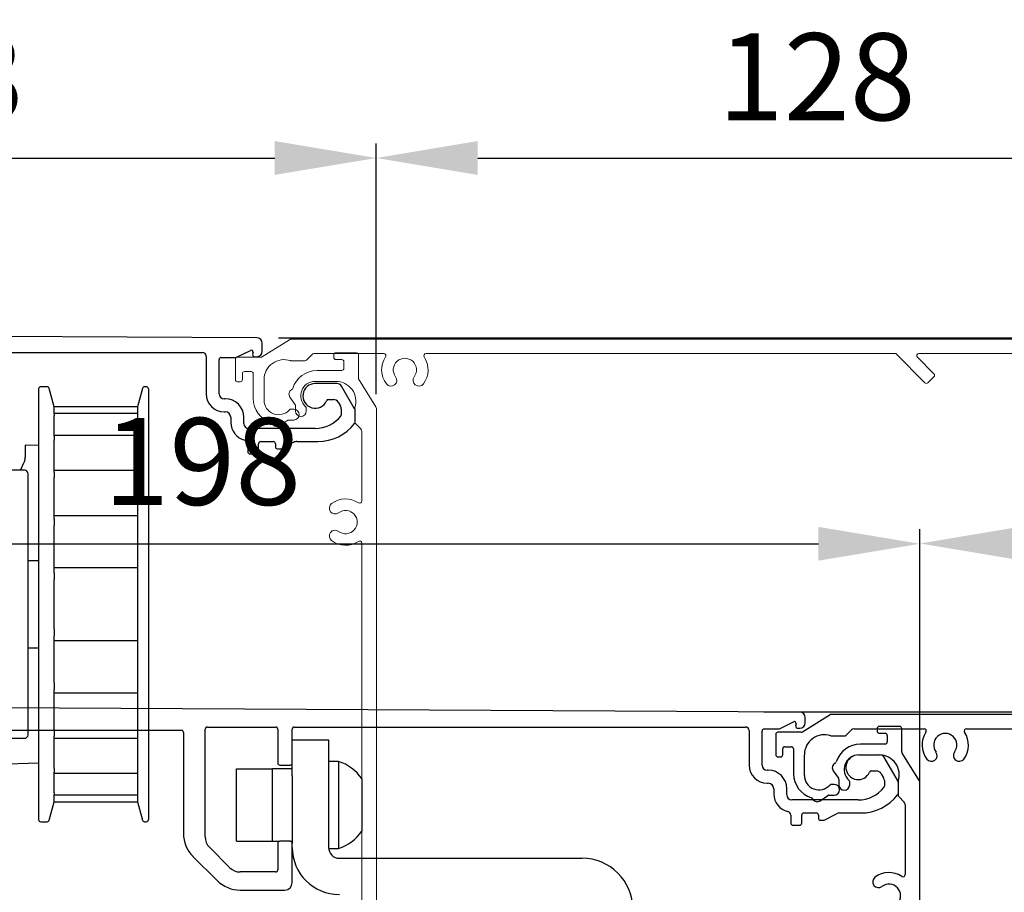
# Model space of a CAD drawing. Extents: x -989 to 5293, y -2501 to 1398.
# Drawn here: x -733 to -597, y 740 to 860 of the extents above; entities that cross this region are included whole.
import ezdxf

# ---------------------------------------------------------------- set-up
doc = ezdxf.new("R2010")
doc.units = 0
doc.header["$LTSCALE"] = 20
doc.header["$MEASUREMENT"] = 0
doc.layers.get('0').update_dxf_attribs({"linetype": 'CONTINUOUS'})
doc.layers.add('SL500 (Plank Standard)', color=7, linetype='CONTINUOUS')
doc.layers.add('SL500 SL', color=7, linetype='CONTINUOUS')
doc.styles.add('MEASURE', font='isocp.shx')
doc.styles.get("Standard").update_dxf_attribs({"font": 'iso.shx'})
doc.dimstyles.new('ACDIM', dxfattribs={"dimscale": 0, "dimtxt": 2, "dimasz": 2, "dimexe": 2, "dimexo": 2, "dimgap": 1, "dimtad": 1, "dimdec": 0, "dimdsep": 46, "dimtxsty": 'MEASURE', "dimcen": 6, "dimdle": 6, "dimclrd": 7, "dimclre": 7, "dimclrt": 7, "dimadec": 0, "dimazin": 0, "dimtfac": 1, "dimtdec": 0, "dimtmove": 0, "dimatfit": 3, "dimfxl": 0, "dimtvp": 1, "dimtolj": 1, "dimtzin": 0, "dimarcsym": 0})

# ---------------------------------------------------------------- blocks, each defined once
blk = doc.blocks.new('*D120')
at = {"layer": 'SL500 (Plank Standard)', "color": 126, "lineweight": -2}
for p, q in [((-806.37, 816.43), (-806.37, 843.24)), ((-683.45, 808.66), (-683.45, 843.24)), ((-792.37, 841.24), (-697.45, 841.24))]:
    blk.add_line(p, q, dxfattribs=at)
at = {"layer": 'SL500 (Plank Standard)', "color": 126, "lineweight": 18}
for points in [[(-792.37, 843.58), (-792.37, 838.91), (-806.37, 841.24)], [(-697.45, 843.58), (-697.45, 838.91), (-683.45, 841.24)]]:
    blk.add_solid(points, dxfattribs=at)
at = {"layer": 'SL500 (Plank Standard)', "color": 126, "insert": (-745.62, 852.24), "char_height": 12, "attachment_point": 5}
blk.add_mtext('\\A1;123', dxfattribs=at)
blk = doc.blocks.new('*D121')
at = {"layer": 'SL500 (Plank Standard)', "color": 126, "lineweight": -2}
for p, q in [((-683.45, 833.9), (-683.45, 843.24)), ((-555.35, 802.38), (-555.35, 843.24)), ((-669.45, 841.24), (-569.35, 841.24))]:
    blk.add_line(p, q, dxfattribs=at)
at = {"layer": 'SL500 (Plank Standard)', "color": 126, "lineweight": 18}
for points in [[(-669.45, 843.58), (-669.45, 838.91), (-683.45, 841.24)], [(-569.35, 843.58), (-569.35, 838.91), (-555.35, 841.24)]]:
    blk.add_solid(points, dxfattribs=at)
at = {"layer": 'SL500 (Plank Standard)', "color": 126, "insert": (-622.7, 852.45), "char_height": 12, "attachment_point": 5}
blk.add_mtext('\\A1;128', dxfattribs=at)
blk = doc.blocks.new('*D123')
at = {"layer": 'SL500 (Plank Standard)', "color": 126, "lineweight": -2}
for p, q in [((-696.92, 816.42), (-523.31, 816.42)), ((-525.31, 680.84), (-525.31, 802.42)), ((-691.71, 666.84), (-523.31, 666.84))]:
    blk.add_line(p, q, dxfattribs=at)
at = {"layer": 'SL500 (Plank Standard)', "color": 126, "lineweight": 18}
for points in [[(-527.65, 802.42), (-522.98, 802.42), (-525.31, 816.42)], [(-527.65, 680.84), (-522.98, 680.84), (-525.31, 666.84)]]:
    blk.add_solid(points, dxfattribs=at)
at = {"layer": 'SL500 (Plank Standard)', "color": 126, "insert": (-536.48, 741.23), "char_height": 12, "attachment_point": 5, "rotation": 90}
blk.add_mtext('\\A1;150', dxfattribs=at)
blk = doc.blocks.new('*D323')
at = {"layer": 'SL500 SL', "color": 126, "lineweight": -2}
for p, q in [((-630.01, 764.82), (-507.85, 764.82)), ((-509.85, 679.31), (-509.85, 750.82)), ((-616.76, 665.31), (-507.85, 665.31))]:
    blk.add_line(p, q, dxfattribs=at)
at = {"layer": 'SL500 SL', "color": 126, "lineweight": 18}
for points in [[(-512.18, 750.82), (-507.51, 750.82), (-509.85, 764.82)], [(-512.18, 679.31), (-507.51, 679.31), (-509.85, 665.31)]]:
    blk.add_solid(points, dxfattribs=at)
at = {"layer": 'SL500 SL', "color": 126, "insert": (-526.85, 699.14), "char_height": 12, "attachment_point": 2, "rotation": 90}
blk.add_mtext('\\A1;100', dxfattribs=at)
blk = doc.blocks.new('*D322')
at = {"layer": 'SL500 SL', "color": 126, "lineweight": -2}
for p, q in [((-806.38, 760.62), (-806.38, 790.01)), ((-608.49, 752.65), (-608.49, 790.01)), ((-792.38, 788.01), (-622.49, 788.01))]:
    blk.add_line(p, q, dxfattribs=at)
at = {"layer": 'SL500 SL', "color": 126, "lineweight": 18}
for points in [[(-792.38, 790.34), (-792.38, 785.68), (-806.38, 788.01)], [(-622.49, 790.34), (-622.49, 785.68), (-608.49, 788.01)]]:
    blk.add_solid(points, dxfattribs=at)
at = {"layer": 'SL500 SL', "color": 126, "insert": (-707.44, 799.37), "char_height": 12, "attachment_point": 5}
blk.add_mtext('\\A1;198', dxfattribs=at)
blk = doc.blocks.new('*D324')
at = {"layer": 'SL500 SL', "color": 126, "lineweight": -2}
for p, q in [((-608.49, 752.65), (-608.49, 790.05)), ((-530.77, 751.04), (-530.77, 790.05)), ((-594.49, 788.05), (-544.77, 788.05))]:
    blk.add_line(p, q, dxfattribs=at)
at = {"layer": 'SL500 SL', "color": 126, "lineweight": 18}
for points in [[(-594.49, 790.39), (-594.49, 785.72), (-608.49, 788.05)], [(-544.77, 790.39), (-544.77, 785.72), (-530.77, 788.05)]]:
    blk.add_solid(points, dxfattribs=at)
at = {"layer": 'SL500 SL', "color": 126, "insert": (-569.64, 805.47), "char_height": 12, "attachment_point": 2}
blk.add_mtext('\\A1;78', dxfattribs=at)
blk = doc.blocks.new('SL500')
at = {"color": 7, "linetype": 'Continuous', "lineweight": 30}
for p, q in [((101.45, 4), (-2.49, 4.51)), ((102.2, 2.15), (102.2, 3.25)), ((10.3, 2), (93.95, 2)), ((94.45, 1.5), (94.45, -3.7)), ((98.64, 1.33), (100.57, 2.27)), ((100.93, 2.01), (100.87, 1.69)), ((101.12, 1.4), (101.45, 1.4)), ((96.25, -3.7), (96.25, 1)), ((96.55, 1.3), (98.51, 1.3)), ((112.49, -2.3), (109.5, -2.3)), ((114.93, -5.78), (113.14, -2.67)), ((71.35, -3.05), (71.35, -62.45)), ((72.53, -2.75), (71.65, -2.75)), ((73.5, -5.5), (72.82, -2.97)), ((85.68, -2.97), (85, -5.5)), ((86.2, -2.75), (85.97, -2.75)), ((97.1, -4.4), (96.95, -4.4)), ((111.33, -4.5), (112.03, -4.5)), ((112.68, -4.88), (113, -5.44)), ((73.5, -6.47), (73.5, -5.5)), ((73.5, -5.5), (73.5, -5.5)), ((85, -5.5), (73.5, -5.5)), ((85, -6.44), (73.5, -6.44)), ((73.5, -6.47), (73.5, -6.74)), ((73.5, -9.57), (73.5, -6.74)), ((85, -5.5), (85, -5.5)), ((85, -5.5), (85, -6.47)), ((85, -6.47), (85, -6.74)), ((85, -6.74), (85, -9.57)), ((96.95, -6.2), (97.1, -6.2)), ((113.1, -5.81), (113.1, -6.6)), ((97.85, -6.95), (97.85, -7.67)), ((99.65, -7.8), (99.65, -6.95)), ((85, -9.45), (73.5, -9.45)), ((109.5, -8.5), (100.35, -8.5)), ((69.5, -10.8), (69.5, -12.15)), ((71.35, -10.85), (69.5, -10.8)), ((73.5, -9.57), (73.5, -10.09)), ((73.5, -14.55), (73.5, -10.09)), ((85, -9.57), (85, -10.09)), ((85, -10.09), (85, -14.55)), ((100.2, -10.6), (100.2, -11.7)), ((101.7, -11.7), (101.7, -10.6)), ((102, -10.3), (103.7, -10.3)), ((104, -10.6), (104, -11)), ((104.8, -11.3), (106.5, -10.41)), ((106.97, -10.3), (109.87, -10.3)), ((100.5, -12), (101.4, -12)), ((104.3, -11.3), (104.8, -11.3)), ((68.87, -14.25), (69.38, -13.14)), ((69.4, -14.25), (67.4, -14.25)), ((85, -14.28), (73.5, -14.28)), ((73.5, -14.55), (73.5, -15.27)), ((85, -14.55), (85, -15.27)), ((73.5, -21), (73.5, -15.27)), ((85, -15.27), (85, -21)), ((85, -20.54), (73.5, -20.54)), ((73.5, -21), (73.5, -21.87)), ((85, -21), (85, -21.87)), ((73.5, -28.4), (73.5, -21.87)), ((85, -21.87), (85, -28.4)), ((71.35, -26.75), (69.9, -26.75)), ((85, -27.73), (73.5, -27.73)), ((73.5, -28.4), (73.5, -29.35)), ((85, -28.4), (85, -29.35)), ((73.5, -36.15), (73.5, -29.35)), ((85, -29.35), (85, -36.15)), ((73.5, -36.15), (73.5, -37.1)), ((85, -36.15), (85, -37.1)), ((73.5, -43.63), (73.5, -37.1)), ((73.5, -37.77), (85, -37.77)), ((85, -37.1), (85, -43.63)), ((69.9, -38.75), (71.35, -38.75)), ((73.5, -43.63), (73.5, -44.5)), ((73.5, -50.23), (73.5, -44.5)), ((85, -43.63), (85, -44.5)), ((85, -44.5), (85, -50.23)), ((73.5, -44.96), (85, -44.96)), ((73.5, -50.23), (73.5, -50.95)), ((85, -50.23), (85, -50.95)), ((67.4, -51.25), (69.4, -51.25)), ((73.5, -55.41), (73.5, -50.95)), ((73.5, -51.22), (85, -51.22)), ((85, -50.95), (85, -55.41)), ((57.19, -55.02), (71.35, -54.65)), ((73.5, -55.41), (73.5, -55.93)), ((85, -55.41), (85, -55.93)), ((73.5, -58.76), (73.5, -55.93)), ((73.5, -56.05), (85, -56.05)), ((85, -55.93), (85, -58.76)), ((73.5, -58.76), (73.5, -59.03)), ((73.5, -60), (73.5, -59.03)), ((73.5, -59.06), (85, -59.06)), ((85, -58.76), (85, -59.03)), ((85, -59.03), (85, -60)), ((72.82, -62.53), (73.5, -60)), ((73.5, -60), (73.5, -60)), ((73.5, -60), (85, -60)), ((85, -60), (85, -60)), ((85, -60), (85.68, -62.53)), ((71.65, -62.75), (72.53, -62.75)), ((85.97, -62.75), (86.2, -62.75))]:
    blk.add_line(p, q, dxfattribs=at)
for centre, radius, start, end in [((101.45, 3.25), 0.75, 0, 89.72), ((93.95, 1.5), 0.5, 0, 90), ((100.68, 2.05), 0.25, 350, 116), ((101.12, 1.65), 0.25, 170, 270), ((101.45, 2.15), 0.75, 270, 0), ((96.55, 1), 0.3, 90, 180), ((98.51, 1.6), 0.3, 270, 296), ((109.5, -4), 1.7, 90, 336.4218), ((112.49, -3.05), 0.75, 30, 90), ((71.65, -3.05), 0.3, 90, 180), ((72.53, -3.05), 0.3, 15, 90), ((85.97, -3.05), 0.3, 90, 165), ((86.2, -3.05), 0.3, 0, 90), ((96.95, -3.7), 2.5, 180, 270), ((96.95, -3.7), 0.7, 180, 270), ((97.1, -6.95), 2.55, 0, 90), ((111.33, -4.8), 0.3, 90, 156.4218), ((112.03, -5.25), 0.75, 30, 90), ((97.1, -6.95), 0.75, 0, 90), ((109.5, -4), 4.5, 270, 321.7868), ((112.35, -5.81), 0.75, 0, 30), ((112.8, -6.6), 0.3, 321.7868, 0), ((100.35, -7.67), 2.5, 180, 257.4867), ((100.35, -7.8), 0.7, 180, 270), ((109.87, -3.9), 6.4, 270, 322.3037), ((114.7, -7.63), 0.3, 322.3037, 337.6432), ((99.7, -10.6), 0.5, 0, 77.4867), ((102, -10.6), 0.3, 90, 180), ((103.7, -10.6), 0.3, 0, 90), ((106.97, -11.3), 1, 90, 117.5), ((100.5, -11.7), 0.3, 180, 270), ((101.4, -11.7), 0.3, 270, 0), ((104.3, -11), 0.3, 180, 270), ((69.4, -14.75), 0.5, 0, 90), ((69.4, -50.75), 0.5, 270, 0), ((71.65, -62.45), 0.3, 180, 270), ((86.2, -62.45), 0.3, 270, 0), ((72.53, -62.45), 0.3, 270, 345), ((85.97, -62.45), 0.3, 195, 270)]:
    blk.add_arc(centre, radius, start, end, dxfattribs=at)
for points, knots in [([(86.5, -3.05), (86.5, -3.09), (86.5, -3.18), (86.5, -3.89), (86.5, -4.97), (86.5, -6.33), (86.5, -8.37), (86.5, -10.96), (86.5, -13.99), (86.5, -16.45), (86.5, -19.06), (86.5, -22.05), (86.5, -25.41), (86.5, -29.09), (86.5, -31.54), (86.5, -32.75)], [0, 0, 0, 0, 0.077639, 0.15769, 0.239994, 0.304328, 0.368672, 0.499913, 0.565614, 0.631328, 0.695662, 0.760006, 0.8423, 0.922349, 1, 1, 1, 1]), ([(69.5, -12.15), (69.49, -12.32), (69.48, -12.68), (69.41, -12.98), (69.38, -13.14)], [0, 0, 0, 0, 0.4905, 1, 1, 1, 1]), ([(69.9, -50.75), (69.9, -50.69), (69.9, -50.57), (69.9, -49.57), (69.9, -47.91), (69.9, -45.57), (69.9, -43.16), (69.9, -41.04), (69.9, -38.88), (69.9, -36.11), (69.9, -32.75), (69.9, -29.39), (69.9, -26.04), (69.9, -22.81), (69.9, -19.93), (69.9, -17.98), (69.9, -16.74), (69.9, -15.76), (69.9, -14.93), (69.9, -14.81), (69.9, -14.75)], [0, 0, 0, 0, 0.058248, 0.119986, 0.18429, 0.249958, 0.315628, 0.347816, 0.380014, 0.441752, 0.5, 0.558248, 0.619986, 0.68429, 0.749959, 0.815627, 0.847816, 0.880014, 0.941752, 1, 1, 1, 1]), ([(86.5, -32.75), (86.5, -33.96), (86.5, -36.41), (86.5, -40.08), (86.5, -43.45), (86.5, -46.44), (86.5, -49.93), (86.5, -53.11), (86.5, -55.84), (86.5, -57.64), (86.5, -59.17), (86.5, -60.53), (86.5, -61.61), (86.5, -62.32), (86.5, -62.41), (86.5, -62.45)], [0, 0, 0, 0, 0.0776459, 0.1576896, 0.2399935, 0.3043266, 0.3686716, 0.4999117, 0.565614, 0.6313278, 0.695661, 0.7600058, 0.8423004, 0.9223511, 1, 1, 1, 1])]:
    blk.add_open_spline(points, degree=3, knots=knots, dxfattribs=at)
at = {"layer": 'SL500 (Plank Standard)', "color": 7, "linetype": 'Continuous', "lineweight": 15}
for p, q in [((105.94, 3.75), (102.1, 1.35)), ((231.54, 3.83), (106.2, 3.83)), ((108.28, 0.94), (109.02, 1.68)), ((109.35, 1.83), (118.95, 1.83)), ((112.05, 1.65), (112.05, 1.3)), ((115.2, 1.95), (112.35, 1.95)), ((115.45, -1.65), (115.45, 1.7)), ((124.78, 1.83), (189.55, 1.83)), ((189.55, 1.83), (193.58, -2.2)), ((192.75, 1.83), (231.25, 1.83)), ((98.5, 1.1), (98.5, -1.75)), ((102.1, 1.35), (98.75, 1.35)), ((106.17, 0.85), (108.07, 0.85)), ((112.35, 1), (113.15, 1)), ((113.45, 0.7), (113.45, -0.2)), ((194.81, -0.96), (192.54, 1.32)), ((99.45, -1.75), (99.45, -0.95)), ((99.75, -0.65), (100.65, -0.65)), ((100.95, -0.95), (100.95, -4.35)), ((113.15, -0.5), (109.75, -0.5)), ((98.8, -2.05), (99.15, -2.05)), ((102.45, -4.6), (102.45, -1.75)), ((109.5, -2), (112.35, -2)), ((117.85, -5.49), (115.45, -1.65)), ((194, -2.2), (194.81, -1.38)), ((106.01, -4.19), (106.77, -5.29)), ((106.77, -5.29), (106.77, -6.1)), ((106.54, -5.83), (106.16, -5.83)), ((108.27, -6.1), (108.27, -5.71)), ((114.95, -5.72), (114.95, -7.62)), ((117.93, -131.09), (117.93, -5.76)), ((104.64, -8.09), (105.74, -7.33)), ((105.74, -7.33), (106.54, -7.33)), ((115.04, -7.83), (115.78, -8.57)), ((115.93, -8.9), (115.93, -18.5)), ((115.93, -24.33), (115.93, -89.1))]:
    blk.add_line(p, q, dxfattribs=at)
at = {"layer": 'SL500 (Plank Standard)', "color": 7, "linetype": 'Continuous', "lineweight": 30}
for p, q in [((114.95, -5.81), (114.93, -5.78)), ((114.95, -5.81), (114.95, -7.62)), ((114.95, -5.82), (114.95, -5.81))]:
    blk.add_line(p, q, dxfattribs=at)
at = {"layer": 'SL500 (Plank Standard)', "color": 7, "linetype": 'Continuous', "lineweight": 15}
for centre, radius, start, end in [((106.2, 3.33), 0.5, 90, 122), ((109.38, 1.33), 0.5, 92.9911, 135), ((112.35, 1.65), 0.3, 90, 180), ((115.2, 1.7), 0.254, 0, 90), ((121.86, -0.41), 3.2, 146.3385, 217.1689), ((118.95, 1.53), 0.3, 326.3385, 90), ((121.86, -0.41), 3.2, 322.8311, 33.6615), ((124.78, 1.53), 0.3, 90, 213.6615), ((192.75, 1.53), 0.3, 90, 225), ((98.75, 1.1), 0.254, 90, 180), ((105.2, -1.75), 2.75, 71.5897, 180), ((106.17, 1.15), 0.3, 251.5897, 270), ((108.07, 1.15), 0.3, 270, 315), ((112.35, 1.3), 0.3, 180, 270), ((113.15, 0.7), 0.3, 0, 90), ((121.86, -0.41), 1.6, 322.8311, 217.1689), ((99.75, -0.95), 0.3, 90, 180), ((100.65, -0.95), 0.3, 0, 90), ((109.75, -4), 3.5, 90, 162.7716), ((113.15, -0.2), 0.3, 270, 0), ((194.6, -1.17), 0.3, 315, 45), ((98.8, -1.75), 0.3, 180, 270), ((99.15, -1.75), 0.3, 270, 0), ((109.5, -4), 2, 90, 228.1535), ((112.35, -4.75), 2.75, 341.5897, 90), ((119.95, -1.86), 0.8, 217.1689, 37.1689), ((123.78, -1.86), 0.8, 142.8311, 322.8311), ((193.79, -1.99), 0.3, 225, 315), ((106.57, -3.77), 0.7, 116.4287, 216.8699), ((106.12, -2.87), 0.3, 296.4287, 342.7716), ((104.45, -4.35), 3.5, 180, 252.7716), ((104.45, -4.6), 2, 180, 318.1535), ((106.16, -6.13), 0.3, 90, 138.1535), ((106.54, -6.58), 0.75, 270, 90), ((107.52, -6.1), 0.75, 180, 0), ((107.97, -5.71), 0.3, 0, 48.1535), ((115.25, -5.72), 0.3, 161.5897, 180), ((117.43, -5.76), 0.5, 0, 32), ((103.32, -7.98), 0.3, 26.4287, 72.7716), ((104.22, -7.53), 0.7, 206.4287, 306.8699), ((115.25, -7.62), 0.3, 180, 225), ((115.43, -8.93), 0.5, 2.9911, 45), ((112.24, -19.5), 0.8, 127.1689, 307.1689), ((113.69, -21.42), 3.2, 56.3385, 127.1689), ((115.63, -18.5), 0.3, 236.3385, 0), ((113.69, -21.42), 1.6, 232.8311, 127.1689), ((112.24, -23.33), 0.8, 52.8311, 232.8311), ((113.69, -21.42), 3.2, 232.8311, 303.6615), ((115.63, -24.33), 0.3, 0, 123.6615)]:
    blk.add_arc(centre, radius, start, end, dxfattribs=at)
at = {"layer": 'SL500 (Plank Standard)', "color": 7, "linetype": 'Continuous', "lineweight": 30}
blk.add_arc((114.7, -7.63), 0.3, 322.3037, 337.6432, dxfattribs=at)
blk = doc.blocks.new('cover')
at = {"color": 7, "linetype": 'Continuous', "lineweight": 30}
for p, q in [((-395.2, 1184.51), (-399.03, 1182.12)), ((-319.69, 1184.56), (-395.04, 1184.56)), ((-402.7, 1181.78), (-402.7, 1178.98)), ((-399.19, 1182.08), (-402.4, 1182.08)), ((-395.02, 1181.58), (-393.22, 1181.58)), ((-393.01, 1181.67), (-392.27, 1182.41)), ((-391.91, 1182.56), (-382.25, 1182.56)), ((-376.42, 1182.56), (-361.8, 1182.56)), ((-361.59, 1182.47), (-357.65, 1178.53)), ((-356.41, 1179.77), (-358.69, 1182.05)), ((-358.47, 1182.56), (-319.97, 1182.56)), ((-401.45, 1180.08), (-400.55, 1180.08)), ((-402.4, 1178.68), (-402.05, 1178.68)), ((-401.75, 1178.98), (-401.75, 1179.78)), ((-400.25, 1179.78), (-400.25, 1176.38)), ((-398.75, 1176.13), (-398.75, 1178.99)), ((-357.22, 1178.53), (-356.41, 1179.35)), ((-394.65, 1174.9), (-395.04, 1174.9)), ((-396.56, 1172.64), (-395.54, 1173.35)), ((-395.37, 1173.4), (-394.65, 1173.4)), ((-307.2, 1173.29), (-307.2, 1149.28)), ((-305.2, 1062.56), (-305.2, 1173.29)), ((-310.41, 1151.35), (-311.22, 1150.53)), ((-311.22, 1150.11), (-307.29, 1146.17)), ((-307.71, 1149.07), (-309.99, 1151.35)), ((-307.2, 1145.96), (-307.2, 1067.96)), ((-310.3, 1070.16), (-311, 1070.16)), ((-312, 1069.16), (-312, 1061.86)), ((-310, 1067.96), (-310, 1069.86)), ((-307.5, 1067.66), (-309.7, 1067.66)), ((-310.5, 1062.8), (-310.5, 1065.86)), ((-310.2, 1066.16), (-307.5, 1066.16)), ((-307.2, 1065.86), (-307.2, 1062.8)), ((-311.7, 1061.56), (-310.5, 1061.56)), ((-307.2, 1061.56), (-306.2, 1061.56))]:
    blk.add_line(p, q, dxfattribs=at)
for centre, radius, start, end in [((-395.04, 1184.26), 0.3, 90, 122), ((-319.69, 1182.56), 2, 57.7052, 90), ((-292.97, 1224.82), 48, 237.7052, 249.5382), ((-402.4, 1181.78), 0.3, 90, 180), ((-399.19, 1182.38), 0.3, 270, 302), ((-396, 1178.99), 2.75, 71.3592, 180), ((-395.02, 1181.88), 0.3, 251.3592, 270), ((-393.22, 1181.88), 0.3, 270, 315), ((-391.91, 1182.06), 0.5, 90, 135), ((-379.33, 1180.32), 3.2, 146.3385, 217.1689), ((-382.25, 1182.26), 0.3, 326.3385, 90), ((-379.33, 1180.32), 1.6, 322.8311, 217.1689), ((-379.33, 1180.32), 3.2, 322.8311, 33.6615), ((-376.42, 1182.26), 0.3, 90, 213.6615), ((-361.8, 1182.26), 0.3, 45, 90), ((-358.47, 1182.26), 0.3, 90, 225), ((-319.97, 1181.56), 1, 58.032, 90), ((-292.97, 1224.82), 50, 238.032, 249.5382), ((-401.45, 1179.78), 0.3, 90, 180), ((-400.55, 1179.78), 0.3, 0, 90), ((-402.4, 1178.98), 0.3, 180, 270), ((-402.05, 1178.98), 0.3, 270, 0), ((-381.25, 1178.87), 0.8, 217.1689, 37.1689), ((-377.42, 1178.87), 0.8, 142.8311, 322.8311), ((-357.44, 1178.75), 0.3, 225, 315), ((-356.62, 1179.56), 0.3, 315, 45), ((-312.2, 1173.29), 7, 0, 69.5382), ((-312.2, 1173.29), 5, 0, 69.5382), ((-396.75, 1176.38), 3.5, 180, 252.7662), ((-396.75, 1176.13), 2, 180, 318.134), ((-395.04, 1174.6), 0.3, 90, 138.134), ((-394.65, 1174.15), 0.75, 270, 90), ((-395.37, 1173.1), 0.3, 90, 124.6409), ((-397.88, 1172.75), 0.3, 26.3846, 72.7662), ((-396.98, 1173.2), 0.7, 206.3846, 306.8699), ((-310.2, 1151.13), 0.3, 45, 135), ((-311.01, 1150.32), 0.3, 135, 225), ((-307.5, 1149.28), 0.3, 225, 0), ((-307.5, 1145.96), 0.3, 0, 45), ((-311, 1069.16), 1, 90, 180), ((-310.3, 1069.86), 0.3, 0, 90), ((-309.7, 1067.96), 0.3, 180, 270), ((-307.5, 1067.96), 0.3, 270, 0), ((-310.2, 1065.86), 0.3, 90, 180), ((-307.5, 1065.86), 0.3, 0, 90), ((-311.7, 1061.86), 0.3, 180, 270), ((-310.2, 1062.8), 0.3, 180, 247.9757), ((-310.5, 1062.06), 0.5, 270, 67.9757), ((-307.2, 1062.06), 0.5, 112.0243, 270), ((-307.5, 1062.8), 0.3, 292.0243, 0), ((-306.2, 1062.56), 1, 270, 0)]:
    blk.add_arc(centre, radius, start, end, dxfattribs=at)
blk = doc.blocks.new('SL500 SL')
at = {"color": 5, "linetype": 'Continuous', "lineweight": 30}
for p, q in [((175.81, 4.44), (-3.03, 5.43)), ((172.99, 2.16), (174.93, 3.1)), ((175.28, 2.83), (175.23, 2.52)), ((176.56, 2.98), (176.56, 3.69)), ((-0.04, 1.94), (90.51, 1.94)), ((90.81, 1.64), (90.81, -12.28)), ((93.81, -12.78), (93.81, 2.09)), ((94.11, 2.39), (103.51, 2.39)), ((103.81, 2.09), (103.81, -2.56)), ((105.81, -2.56), (105.81, 2.09)), ((106.11, 2.39), (168.31, 2.39)), ((168.81, 1.89), (168.81, -2.87)), ((170.61, -2.87), (170.61, 1.83)), ((170.91, 2.13), (172.86, 2.13)), ((175.48, 2.23), (175.81, 2.23)), ((105.81, 0.64), (110.81, 0.64)), ((110.81, 0.64), (110.81, -4.36)), ((105.81, -4.36), (105.81, -2.56)), ((112.2, -2.36), (110.81, -2.36)), ((112.2, -2.36), (112.2, -14.36)), ((189.29, -4.96), (187.49, -1.85)), ((98.11, -13.36), (98.11, -3.36)), ((98.11, -3.36), (103.11, -3.36)), ((103.11, -13.36), (103.11, -3.36)), ((105.81, -3.36), (103.11, -3.36)), ((104.11, -2.86), (105.51, -2.86)), ((171.46, -3.57), (171.31, -3.57)), ((185.69, -3.67), (186.38, -3.67)), ((187.03, -4.05), (187.35, -4.61)), ((105.81, -4.36), (105.81, -13.66)), ((110.81, -4.36), (110.81, -14.22)), ((115.41, -4.74), (115.41, -11.98)), ((171.31, -5.37), (171.46, -5.37)), ((187.46, -4.98), (187.46, -5.77)), ((172.21, -6.12), (172.21, -6.84)), ((174.01, -6.97), (174.01, -6.12)), ((183.86, -7.67), (174.71, -7.67)), ((176.36, -9.47), (178.06, -9.47)), ((181.32, -9.47), (184.23, -9.47)), ((174.56, -9.77), (174.56, -10.87)), ((176.06, -10.87), (176.06, -9.77)), ((178.36, -9.77), (178.36, -10.17)), ((178.66, -10.47), (179.16, -10.47)), ((179.16, -10.47), (180.86, -9.59)), ((174.86, -11.17), (175.76, -11.17)), ((98.11, -13.36), (103.11, -13.36)), ((103.11, -13.36), (104.11, -13.36)), ((105.51, -13.36), (104.11, -13.36)), ((105.51, -13.36), (105.81, -13.36)), ((97.22, -17.02), (94.39, -14.19)), ((103.81, -13.66), (103.81, -17.31)), ((105.81, -19.11), (105.81, -13.66)), ((110.81, -14.36), (112.2, -14.36)), ((92.12, -15.46), (95.45, -18.79)), ((112.31, -15.72), (145.77, -15.72)), ((103.51, -17.61), (98.63, -17.61)), ((98.63, -20.11), (104.81, -20.11))]:
    blk.add_line(p, q, dxfattribs=at)
at = {"color": 7, "linetype": 'Continuous', "lineweight": 30}
for p, q in [((186.46, 2.18), (186.46, 1.83)), ((189.56, 2.48), (186.76, 2.48)), ((186.76, 1.53), (187.56, 1.53)), ((189.86, -1.04), (189.86, 2.18)), ((187.56, 0.03), (184.16, 0.03)), ((187.86, 1.23), (187.86, 0.33)), ((192.29, -5.02), (189.9, -1.2)), ((183.91, -1.47), (186.77, -1.47)), ((180.42, -3.66), (181.12, -4.69)), ((181.18, -4.86), (181.18, -5.57)), ((182.68, -5.57), (182.68, -5.19)), ((189.36, -5.2), (189.36, -7)), ((192.34, -80.54), (192.34, -5.18)), ((189.44, -7.21), (190.19, -7.96)), ((190.34, -8.31), (190.34, -17.97))]:
    blk.add_line(p, q, dxfattribs=at)
at = {"color": 5, "linetype": 'Continuous', "lineweight": 30}
for centre, radius, start, end in [((175.81, 3.69), 0.75, 0, 89.6841), ((175.04, 2.88), 0.25, 350, 116), ((175.81, 2.98), 0.75, 270, 0), ((90.51, 1.64), 0.3, 0, 90), ((94.11, 2.09), 0.3, 90, 180), ((103.51, 2.09), 0.3, 0, 90), ((106.11, 2.09), 0.3, 90, 180), ((168.31, 1.89), 0.5, 0, 90), ((170.91, 1.83), 0.3, 90, 180), ((172.86, 2.43), 0.3, 270, 296), ((175.48, 2.48), 0.25, 170, 270), ((104.11, -2.56), 0.3, 180, 270), ((105.51, -2.56), 0.3, 270, 0), ((110.23, -8.36), 6.32, 35, 71.8004), ((183.86, -3.17), 1.7, 111.6675, 336.4218), ((186.84, -2.22), 0.75, 30, 83.4447), ((171.31, -2.87), 2.5, 180, 270), ((171.31, -2.87), 0.7, 180, 270), ((171.46, -6.12), 2.55, 0, 90), ((185.69, -3.97), 0.3, 90, 156.4218), ((186.38, -4.42), 0.75, 30, 90), ((171.46, -6.12), 0.75, 0, 90), ((186.71, -4.98), 0.75, 360, 30), ((188.86, -5.21), 0.5, 360, 30), ((183.86, -3.17), 4.5, 270, 321.7868), ((187.16, -5.77), 0.3, 321.7868, 0), ((174.71, -6.84), 2.5, 180, 257.4867), ((174.71, -6.97), 0.7, 180, 270), ((184.23, -3.07), 6.4, 270, 322.3037), ((189.06, -6.8), 0.3, 322.3037, 0), ((174.06, -9.77), 0.5, 0, 77.4867), ((176.36, -9.77), 0.3, 90, 180), ((178.06, -9.77), 0.3, 0, 90), ((181.32, -10.47), 1, 90, 117.5), ((178.66, -10.17), 0.3, 180, 270), ((110.23, -8.36), 6.32, 288.1996, 325), ((174.86, -10.87), 0.3, 180, 270), ((175.76, -10.87), 0.3, 270, 0), ((95.31, -12.28), 4.5, 180, 225), ((95.81, -12.78), 2, 180, 225), ((104.11, -13.66), 0.3, 90, 180), ((105.51, -13.66), 0.3, 0, 90), ((112.31, -14.22), 6.5, 180, 270), ((112.31, -14.22), 1.5, 180, 270), ((145.77, -22.72), 7, 0, 90), ((98.63, -15.61), 2, 225, 270), ((103.51, -17.31), 0.3, 270, 0), ((98.63, -15.61), 4.5, 225, 270), ((104.81, -19.11), 1, 270, 0)]:
    blk.add_arc(centre, radius, start, end, dxfattribs=at)
at = {"color": 7, "linetype": 'Continuous', "lineweight": 30}
for centre, radius, start, end in [((186.76, 2.18), 0.3, 90, 180), ((186.76, 1.83), 0.3, 180, 270), ((187.56, 1.23), 0.3, 0, 90), ((189.56, 2.18), 0.3, 0, 90), ((184.16, -3.47), 3.5, 90, 162.7662), ((187.56, 0.33), 0.3, 270, 0), ((190.16, -1.04), 0.3, 180, 212), ((180.98, -3.24), 0.7, 116.3846, 216.8699), ((180.53, -2.35), 0.3, 296.3846, 342.7662), ((183.91, -3.47), 2, 90, 228.134), ((186.77, -4.22), 2.75, 341.3592, 90), ((180.88, -4.86), 0.3, 0, 34.6409), ((182.38, -5.19), 0.3, 0, 48.134), ((189.66, -5.2), 0.3, 161.3592, 180), ((192.04, -5.18), 0.3, 0, 32), ((181.93, -5.57), 0.75, 180, 0), ((189.66, -7), 0.3, 180, 225), ((189.84, -8.31), 0.5, 0, 45), ((186.65, -18.98), 0.8, 127.1689, 307.1689), ((188.1, -20.89), 3.2, 56.3385, 127.1689), ((190.04, -17.97), 0.3, 236.3385, 0), ((188.1, -20.89), 1.6, 232.8311, 127.1689)]:
    blk.add_arc(centre, radius, start, end, dxfattribs=at)
at = {"layer": 'SL500 SL', "color": 7}
blk.add_blockref('cover', (575.19, -1180.42), dxfattribs=at)

msp = doc.modelspace()

# ---------------------------------------------------------------- linework, layer by layer
at = {"layer": 'SL500 (Plank Standard)', "color": 126}
msp.add_arc((-672.03, 768.68), 113.01, 299.1089, 355.9734, dxfattribs=at)

# ---------------------------------------------------------------- block references
at = {"layer": 'SL500 (Plank Standard)', "lineweight": 18}
msp.add_blockref('SL500', (-801.37, 812.42), dxfattribs=at)
at = {"layer": 'SL500 SL', "lineweight": 18}
msp.add_blockref('SL500 SL', (-800.85, 760.34), dxfattribs=at)

# ---------------------------------------------------------------- dimensions: what is measured, and where the dimension line sits
at = {"layer": 'SL500 (Plank Standard)'}
for base, p1, p2, angle, picture, middle in [((-683.45, 841.24), (-806.37, 813.43), (-683.45, 805.66), 180, '*D120', (-745.62, 841.24)), ((-555.35, 841.24), (-683.45, 830.9), (-555.35, 799.38), 180, '*D121', (-622.7, 841.24)), ((-525.31, 816.42), (-694.71, 666.84), (-699.92, 816.42), 90, '*D123', (-525.31, 741.23))]:
    dim = msp.add_linear_dim(base=base, p1=p1, p2=p2, angle=angle, dimstyle='ACDIM', override={"dimscale": 1, "dimtxt": 12, "dimasz": 14, "dimexo": 3, "dimgap": 5, "dimdec": 0, "dimtxsty": 'Standard', "dimse2": 0, "dimclrd": 126, "dimclre": 126, "dimclrt": 126, "dimtdec": 1}, dxfattribs=at)
    dim.commit()
    dim.dimension.update_dxf_attribs({"geometry": picture, "text_midpoint": middle, "dimtype": 160})
at = {"layer": 'SL500 SL', "color": 126}
dim = msp.add_linear_dim(base=(-608.49, 788.01), p1=(-806.38, 757.62), p2=(-608.49, 749.65), dimstyle='ACDIM', override={"dimscale": 1, "dimtxt": 12, "dimasz": 14, "dimexo": 3, "dimgap": 5, "dimtxsty": 'Standard', "dimclrd": 126, "dimclre": 126, "dimclrt": 126, "dimtdec": 1}, dxfattribs=at)
dim.commit()
dim.dimension.update_dxf_attribs({"geometry": '*D322', "text_midpoint": (-707.44, 799.37)})
for base, p1, p2, angle, picture, middle in [((-530.77, 788.05), (-608.49, 749.65), (-530.77, 748.04), 180, '*D324', (-569.64, 788.05)), ((-509.85, 764.82), (-619.76, 665.31), (-633.01, 764.82), 90, '*D323', (-509.85, 699.14))]:
    dim = msp.add_linear_dim(base=base, p1=p1, p2=p2, angle=angle, dimstyle='ACDIM', override={"dimscale": 1, "dimtxt": 12, "dimasz": 14, "dimexo": 3, "dimgap": 5, "dimtxsty": 'Standard', "dimclrd": 126, "dimclre": 126, "dimclrt": 126, "dimtdec": 1}, dxfattribs=at)
    dim.commit()
    dim.dimension.update_dxf_attribs({"geometry": picture, "text_midpoint": middle, "dimtype": 160})

doc.saveas('drawing.dxf')
